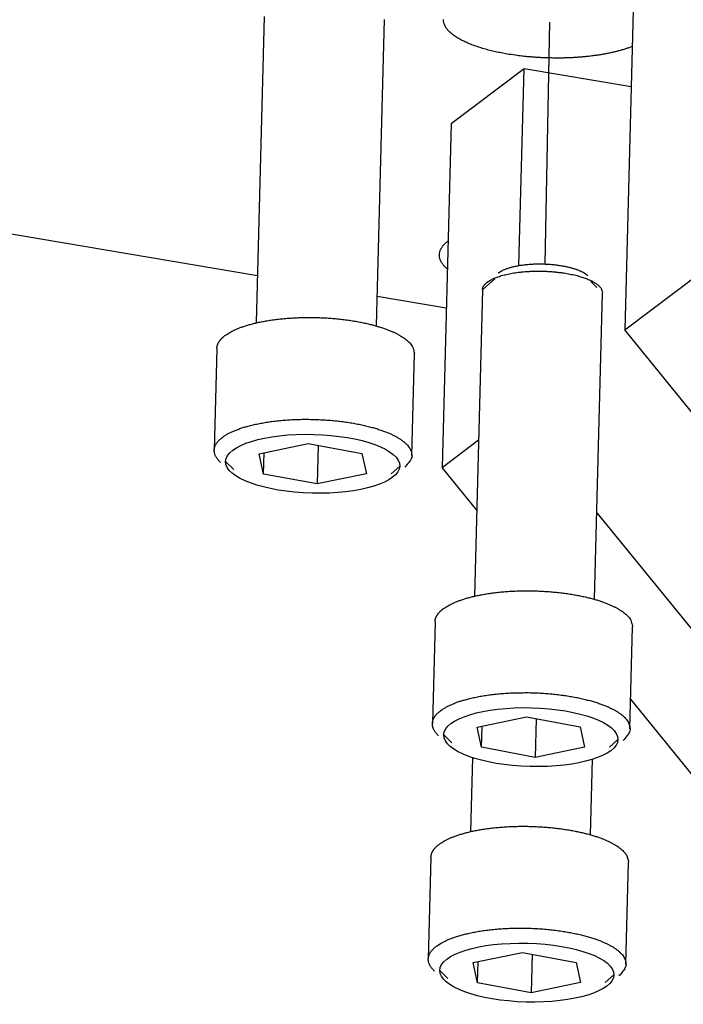
# Model space of a CAD drawing. Extents: x 0.1 to 33.1, y 0.2 to 21.2.
# Drawn here: x 25.7 to 26.6, y 13.9 to 15.2 of the extents above; entities that cross this region are included whole.
import ezdxf

# ---------------------------------------------------------------- set-up
doc = ezdxf.new("R2010")
doc.units = 0
doc.header["$MEASUREMENT"] = 0
doc.linetypes.add('CENTERLINE', pattern=[1.25, 0.5, -0.0625, 0.125, -0.0625, 0.5])
doc.linetypes.add('PHANTOM', pattern=[1.1875, 0.375, -0.0625, 0.125, -0.0625, 0.125, -0.0625, 0.375])
doc.layers.add('CEN', color=5, linetype='PHANTOM')
doc.layers.add('OBJ', color=7, linetype='CONTINUOUS')

# ---------------------------------------------------------------- blocks, each defined once
blk = doc.blocks.new('*E591')
at = {"layer": 'OBJ', "color": 150, "linetype": 'Continuous'}
blk.add_circle((0, 0), 1, dxfattribs=at)
blk = doc.blocks.new('*E593')
at = {"layer": 'OBJ', "color": 150, "linetype": 'Continuous'}
blk.add_circle((0, 0), 1, dxfattribs=at)
blk = doc.blocks.new('*E594')
at = {"layer": 'OBJ', "color": 150, "linetype": 'Continuous'}
blk.add_circle((0, 0), 1, dxfattribs=at)

msp = doc.modelspace()

# ---------------------------------------------------------------- linework, layer by layer
at = {"layer": 'CEN', "color": 5, "linetype": 'CENTERLINE'}
msp.add_line((26.42, 15.2328), (26.4137, 14.9021), dxfattribs=at)
at = {"layer": 'OBJ', "color": 30, "linetype": 'Continuous'}
for p, q in [((26.535, 15.2824), (26.5227, 14.812)), ((26.3783, 14.9), (26.3853, 15.1695)), ((26.2855, 15.0943), (26.2733, 14.6239)), ((26.5227, 14.812), (26.6225, 14.8872)), ((26.9687, 14.2635), (26.5227, 14.812)), ((26.2733, 14.6239), (26.3231, 14.6615)), ((26.3206, 14.5657), (26.2733, 14.6239)), ((26.4845, 14.562), (26.8191, 14.1506)), ((26.7193, 14.0754), (26.5309, 14.307))]:
    msp.add_line(p, q, dxfattribs=at)
at = {"layer": 'OBJ', "color": 150, "linetype": 'Continuous'}
for p, q in [((26.0304, 15.2403), (26.0195, 14.8216)), ((26.1835, 14.8174), (26.1944, 15.2361)), ((26.3452, 14.8817), (26.3284, 14.8667)), ((26.4847, 14.87), (26.4764, 14.8783)), ((26.3284, 14.8667), (26.3175, 14.448)), ((26.4815, 14.4437), (26.4924, 14.8624)), ((25.9656, 14.7868), (25.962, 14.6475)), ((26.2319, 14.6405), (26.2355, 14.7797)), ((26.0232, 14.6426), (26.0905, 14.6566)), ((26.0905, 14.6566), (26.1638, 14.6429)), ((26.104, 14.654), (26.1026, 14.6014)), ((25.9776, 14.6321), (25.9887, 14.621)), ((26.0293, 14.615), (26.0232, 14.6426)), ((26.0293, 14.615), (26.03, 14.644)), ((26.1638, 14.6429), (26.1698, 14.6153)), ((26.2038, 14.6154), (26.2155, 14.6259)), ((26.1026, 14.6014), (26.0293, 14.615)), ((26.1698, 14.6153), (26.1026, 14.6014)), ((26.2636, 14.4131), (26.26, 14.2739)), ((26.5299, 14.2668), (26.5335, 14.4061)), ((26.3212, 14.269), (26.3885, 14.2829)), ((26.3885, 14.2829), (26.4618, 14.2693)), ((26.3273, 14.2414), (26.3212, 14.269)), ((26.3273, 14.2414), (26.328, 14.2704)), ((26.4019, 14.2804), (26.4006, 14.2277)), ((26.4618, 14.2693), (26.4678, 14.2417)), ((26.2756, 14.2584), (26.2867, 14.2474)), ((26.4006, 14.2277), (26.3273, 14.2414)), ((26.4678, 14.2417), (26.4006, 14.2277)), ((26.5018, 14.2418), (26.5135, 14.2522)), ((26.3146, 14.2273), (26.312, 14.1261)), ((26.4759, 14.1218), (26.4786, 14.2249)), ((26.2581, 14.0912), (26.2544, 13.952)), ((26.5243, 13.945), (26.528, 14.0842)), ((26.3157, 13.9471), (26.3829, 13.961)), ((26.3829, 13.961), (26.4562, 13.9474)), ((26.3964, 13.9585), (26.395, 13.9058)), ((26.3217, 13.9195), (26.3157, 13.9471)), ((26.3217, 13.9195), (26.3225, 13.9485)), ((26.4562, 13.9474), (26.4623, 13.9198)), ((26.27, 13.9365), (26.2812, 13.9255)), ((26.395, 13.9058), (26.3217, 13.9195)), ((26.4623, 13.9198), (26.395, 13.9058)), ((26.4962, 13.9199), (26.5079, 13.9303))]:
    msp.add_line(p, q, dxfattribs=at)
at = {"layer": 'OBJ', "color": 1, "linetype": 'Continuous'}
for p, q in [((26.2855, 15.0943), (26.3853, 15.1695)), ((26.3853, 15.1695), (26.5314, 15.1446))]:
    msp.add_line(p, q, dxfattribs=at)
at = {"layer": 'OBJ', "color": 40, "linetype": 'Continuous'}
for p, q in [((26.0212, 14.8857), (25.0945, 15.0436)), ((26.2789, 14.8417), (26.1845, 14.8578))]:
    msp.add_line(p, q, dxfattribs=at)
at = {"layer": 'OBJ', "color": 6, "linetype": 'Continuous'}
for points in [[(26.3621, 15.1891), (26.3542, 15.1906, -0.006951), (26.3462, 15.1923, -0.006682), (26.3383, 15.1941, -0.006938), (26.3305, 15.1963, -0.008028), (26.3229, 15.1986, -0.009065), (26.3156, 15.2012, -0.01025), (26.3086, 15.204, -0.011703), (26.3021, 15.207, -0.01371), (26.2961, 15.2102, -0.016205), (26.2907, 15.2136, -0.019481), (26.286, 15.2172, -0.023757), (26.2821, 15.2208, -0.029263), (26.279, 15.2246, -0.036304), (26.2768, 15.2285, -0.044267), (26.2755, 15.2324, -0.052321), (26.2751, 15.2363, -0.05739)], [(26.5328, 15.1994), (26.5285, 15.1977, -0.008314), (26.5239, 15.1962, -0.007619), (26.519, 15.1947, -0.007003), (26.514, 15.1933, -0.006589), (26.5087, 15.1919, -0.006182), (26.5032, 15.1907, -0.005814), (26.4975, 15.1895, -0.005482), (26.4917, 15.1885, -0.005206), (26.4857, 15.1875, -0.004956), (26.4796, 15.1867, -0.004734), (26.4734, 15.1859, -0.00454), (26.4671, 15.1853, -0.004363), (26.4608, 15.1848, -0.004217), (26.4545, 15.1843, -0.004082), (26.4481, 15.184, -0.003965), (26.4417, 15.1838, -0.003837), (26.4354, 15.1836, -0.003779), (26.4291, 15.1836, -0.003746), (26.4229, 15.1837, -0.003612), (26.4167, 15.1838, -0.003364), (26.4107, 15.184, -0.003589), (26.4047, 15.1844, -0.004094), (26.3987, 15.1848, -0.003256), (26.3932, 15.1852, -0.001457), (26.3882, 15.1856, -0.004256), (26.3822, 15.1863, -0.007254), (26.3734, 15.1875, -0.003857), (26.3621, 15.1891, -0.002185)], [(26.2803, 14.8954), (26.2789, 14.8966, -0.009456), (26.2776, 14.8979, -0.010042), (26.2764, 14.8992, -0.010745), (26.2753, 14.9004, -0.011585), (26.2742, 14.9017, -0.01248), (26.2733, 14.903, -0.013362), (26.2725, 14.9043, -0.014311), (26.2717, 14.9056, -0.015257), (26.2711, 14.907, -0.016225), (26.2706, 14.9083, -0.017118), (26.2702, 14.9096, -0.017963), (26.2698, 14.9109, -0.018654), (26.2696, 14.9123, -0.019239), (26.2695, 14.9136, -0.019626), (26.2695, 14.9149, -0.019744), (26.2696, 14.9162, -0.019555), (26.2698, 14.9175, -0.019418), (26.2702, 14.9188, -0.019266), (26.2706, 14.9201, -0.018092), (26.2711, 14.9214, -0.016268), (26.2717, 14.9226, -0.016947), (26.2724, 14.9239, -0.018758), (26.2733, 14.9252, -0.013463), (26.2741, 14.9264, -0.004888), (26.2749, 14.9274, -0.017109), (26.2762, 14.9288, -0.025694), (26.2783, 14.9308, -0.011381), (26.2813, 14.9333, -0.005794)]]:
    msp.add_lwpolyline(points, format="xyb", dxfattribs=at)
at = {"layer": 'OBJ', "color": 150, "linetype": 'Continuous'}
for points in [[(26.3517, 14.891), (26.3529, 14.8917, -0.012735), (26.3542, 14.8925, -0.01078), (26.3556, 14.8932, -0.009658), (26.3572, 14.894, -0.009302), (26.3588, 14.8947, -0.008698), (26.3606, 14.8954, -0.008146), (26.3626, 14.8961, -0.007591), (26.3647, 14.8968, -0.007203), (26.3669, 14.8975, -0.006773), (26.3692, 14.8981, -0.006452), (26.3717, 14.8987, -0.006106), (26.3743, 14.8993, -0.005855), (26.377, 14.8998, -0.005584), (26.3798, 14.9003, -0.005387), (26.3828, 14.9007, -0.005177), (26.3858, 14.9011, -0.005026), (26.3889, 14.9014, -0.004868), (26.3921, 14.9017, -0.004755), (26.3954, 14.9019, -0.004642), (26.3987, 14.9021, -0.004563), (26.4021, 14.9022, -0.004489), (26.4055, 14.9022, -0.00444), (26.4089, 14.9022, -0.004403), (26.4123, 14.9021, -0.004382), (26.4157, 14.902, -0.004379), (26.4191, 14.9018, -0.004384), (26.4225, 14.9016, -0.004416), (26.4257, 14.9013, -0.004447), (26.429, 14.9009, -0.004513), (26.4321, 14.9005, -0.004572), (26.4352, 14.9, -0.004673), (26.4381, 14.8995, -0.00476), (26.441, 14.899, -0.004903), (26.4438, 14.8984, -0.00503), (26.4464, 14.8978, -0.005206), (26.4489, 14.8972, -0.005337), (26.4513, 14.8965, -0.005605), (26.4536, 14.8958, -0.005908), (26.4558, 14.8951, -0.006063), (26.4578, 14.8944, -0.005912), (26.4597, 14.8937, -0.0068), (26.4615, 14.8929, -0.008591), (26.4631, 14.8921, -0.007022), (26.4646, 14.8914, -0.001727), (26.4659, 14.8908, -0.010759), (26.4674, 14.8899, -0.023213), (26.4696, 14.8884, -0.012503), (26.4722, 14.8864, -0.006824)], [(26.3366, 14.8783), (26.3383, 14.8794, -0.014852), (26.3402, 14.8805, -0.012261), (26.3423, 14.8816, -0.010811), (26.3446, 14.8826, -0.010364), (26.3472, 14.8837, -0.009606), (26.35, 14.8847, -0.008927), (26.353, 14.8857, -0.008256), (26.3562, 14.8866, -0.007799), (26.3596, 14.8875, -0.007299), (26.3633, 14.8883, -0.006936), (26.3671, 14.8891, -0.006551), (26.3712, 14.8898, -0.00628), (26.3754, 14.8905, -0.005994), (26.3798, 14.891, -0.005793), (26.3844, 14.8915, -0.005587), (26.3891, 14.8918, -0.005445), (26.3939, 14.8921, -0.005307), (26.3987, 14.8923, -0.005215), (26.4036, 14.8924, -0.005137), (26.4086, 14.8923, -0.005089), (26.4135, 14.8922, -0.005066), (26.4184, 14.892, -0.00506), (26.4233, 14.8917, -0.005089), (26.428, 14.8912, -0.005123), (26.4327, 14.8907, -0.005206), (26.4373, 14.8901, -0.005282), (26.4417, 14.8895, -0.00542), (26.4459, 14.8887, -0.005541), (26.45, 14.8879, -0.005741), (26.4539, 14.8871, -0.005916), (26.4576, 14.8862, -0.006182), (26.461, 14.8852, -0.006407), (26.4643, 14.8842, -0.006767), (26.4674, 14.8832, -0.007097), (26.4702, 14.8821, -0.007504), (26.4729, 14.8811, -0.007807), (26.4753, 14.88, -0.008494), (26.4776, 14.8789, -0.009171), (26.4797, 14.8778, -0.009814), (26.4816, 14.8767, -0.010072), (26.4835, 14.8755, -0.012607), (26.4852, 14.8742, -0.018448), (26.4868, 14.8728, -0.015801), (26.4882, 14.8715, -0.004037), (26.4894, 14.8703, -0.02786), (26.4905, 14.8686, -0.066151), (26.4915, 14.866, -0.038079), (26.4924, 14.8624, -0.020349)], [(26.3498, 14.8896), (26.3499, 14.8896, -0.000881), (26.3499, 14.8897, -0.000879), (26.35, 14.8897, -0.000874), (26.3501, 14.8898, -0.000866), (26.3501, 14.8898, -0.000859), (26.3502, 14.8898, -0.000853), (26.3502, 14.8899, -0.000847), (26.3503, 14.8899, -0.00084), (26.3504, 14.89, -0.000834), (26.3504, 14.89, -0.000828), (26.3505, 14.8901, -0.000821), (26.3506, 14.8901, -0.000815), (26.3506, 14.8902, -0.000809), (26.3507, 14.8902, -0.000804), (26.3507, 14.8903, -0.000797), (26.3508, 14.8903, -0.000786), (26.3509, 14.8904, -0.000787), (26.3509, 14.8904, -0.000796), (26.351, 14.8905, -0.000769), (26.3511, 14.8905, -0.000713), (26.3511, 14.8906, -0.00078), (26.3512, 14.8906, -0.00092), (26.3513, 14.8907, -0.000696), (26.3513, 14.8907, -0.000244), (26.3514, 14.8908, -0.000968), (26.3515, 14.8908, -0.001642), (26.3516, 14.8909, -0.000798), (26.3517, 14.891, -0.000422)], [(26.3284, 14.8667), (26.3285, 14.8671, -0.011477), (26.3285, 14.8676, -0.011641), (26.3286, 14.868, -0.011589), (26.3286, 14.8685, -0.011316), (26.3288, 14.8689, -0.011076), (26.3289, 14.8693, -0.010822), (26.329, 14.8697, -0.010548), (26.3292, 14.8702, -0.010226), (26.3294, 14.8706, -0.009908), (26.3295, 14.871, -0.009566), (26.3298, 14.8714, -0.009229), (26.33, 14.8718, -0.008872), (26.3302, 14.8722, -0.008538), (26.3305, 14.8726, -0.008202), (26.3308, 14.873, -0.007854), (26.3311, 14.8734, -0.007482), (26.3314, 14.8738, -0.007225), (26.3317, 14.8741, -0.007032), (26.332, 14.8745, -0.006562), (26.3324, 14.8749, -0.005908), (26.3328, 14.8752, -0.006191), (26.3331, 14.8756, -0.00694), (26.3335, 14.876, -0.005129), (26.3339, 14.8763, -0.001932), (26.3343, 14.8766, -0.00667), (26.3348, 14.877, -0.010576), (26.3355, 14.8776, -0.004972), (26.3366, 14.8783, -0.002616)], [(25.979, 14.8059), (25.9818, 14.8077, -0.014852), (25.9849, 14.8095, -0.01226), (25.9884, 14.8112, -0.01081), (25.9923, 14.813, -0.010363), (25.9965, 14.8147, -0.009605), (26.001, 14.8164, -0.008926), (26.006, 14.818, -0.008255), (26.0113, 14.8196, -0.007799), (26.0169, 14.821, -0.007299), (26.023, 14.8224, -0.006935), (26.0293, 14.8237, -0.006551), (26.036, 14.8248, -0.00628), (26.043, 14.8259, -0.005993), (26.0502, 14.8268, -0.005793), (26.0577, 14.8275, -0.005586), (26.0654, 14.8281, -0.005445), (26.0733, 14.8286, -0.005307), (26.0813, 14.8289, -0.005215), (26.0894, 14.829, -0.005136), (26.0975, 14.829, -0.005089), (26.1056, 14.8288, -0.005066), (26.1137, 14.8284, -0.005059), (26.1217, 14.8279, -0.005089), (26.1296, 14.8272, -0.005123), (26.1373, 14.8263, -0.005206), (26.1448, 14.8254, -0.005282), (26.152, 14.8243, -0.00542), (26.159, 14.8231, -0.005541), (26.1657, 14.8217, -0.005741), (26.1721, 14.8203, -0.005916), (26.1782, 14.8188, -0.006182), (26.1839, 14.8172, -0.006407), (26.1893, 14.8156, -0.006767), (26.1943, 14.8139, -0.007097), (26.199, 14.8122, -0.007504), (26.2034, 14.8104, -0.007807), (26.2074, 14.8087, -0.008494), (26.2111, 14.8069, -0.009171), (26.2145, 14.805, -0.009816), (26.2178, 14.8032, -0.010075), (26.2208, 14.8012, -0.012612), (26.2237, 14.7991, -0.018455), (26.2263, 14.7968, -0.015807), (26.2287, 14.7947, -0.004039), (26.2307, 14.7926, -0.027872), (26.2324, 14.7899, -0.066178), (26.234, 14.7855, -0.038092), (26.2355, 14.7797, -0.020355)], [(25.9656, 14.7868), (25.9656, 14.7875, -0.011474), (25.9657, 14.7882, -0.011639), (25.9658, 14.7889, -0.011587), (25.9659, 14.7897, -0.011316), (25.9661, 14.7904, -0.011077), (25.9663, 14.7911, -0.010824), (25.9666, 14.7918, -0.01055), (25.9668, 14.7925, -0.01023), (25.9671, 14.7931, -0.009912), (25.9674, 14.7938, -0.009571), (25.9678, 14.7945, -0.009233), (25.9682, 14.7952, -0.008877), (25.9686, 14.7958, -0.008543), (25.969, 14.7965, -0.008207), (25.9695, 14.7971, -0.00786), (25.9699, 14.7978, -0.007487), (25.9704, 14.7984, -0.007231), (25.971, 14.799, -0.007038), (25.9715, 14.7996, -0.006568), (25.9721, 14.8002, -0.005913), (25.9727, 14.8008, -0.006196), (25.9733, 14.8014, -0.006947), (25.974, 14.802, -0.005134), (25.9746, 14.8026, -0.001933), (25.9752, 14.8031, -0.006677), (25.976, 14.8037, -0.010586), (25.9773, 14.8047, -0.004977), (25.979, 14.8059, -0.002618)], [(25.9753, 14.6666), (25.9785, 14.6687, -0.016825), (25.9821, 14.6707, -0.013578), (25.9862, 14.6727, -0.011799), (25.9907, 14.6746, -0.011267), (25.9956, 14.6765, -0.010364), (26.001, 14.6784, -0.009571), (26.0069, 14.6801, -0.008798), (26.0133, 14.6818, -0.008286), (26.0201, 14.6833, -0.007732), (26.0273, 14.6847, -0.007339), (26.0349, 14.686, -0.006932), (26.0429, 14.6871, -0.006653), (26.0512, 14.688, -0.006368), (26.0598, 14.6888, -0.006175), (26.0686, 14.6893, -0.00599), (26.0776, 14.6897, -0.00587), (26.0867, 14.6898, -0.005771), (26.0958, 14.6897, -0.005714), (26.1049, 14.6894, -0.005692), (26.114, 14.6889, -0.005693), (26.1229, 14.6882, -0.005747), (26.1316, 14.6873, -0.005806), (26.1401, 14.6863, -0.005936), (26.1482, 14.6851, -0.006055), (26.1561, 14.6837, -0.006268), (26.1636, 14.6822, -0.006459), (26.1706, 14.6806, -0.00676), (26.1773, 14.6788, -0.007017), (26.1836, 14.677, -0.007446), (26.1894, 14.6751, -0.007842), (26.1947, 14.6732, -0.008338), (26.1997, 14.6712, -0.008736), (26.2042, 14.6693, -0.009589), (26.2083, 14.6672, -0.01024), (26.2121, 14.6652, -0.01139), (26.2156, 14.663, -0.013077), (26.2189, 14.6607, -0.01502), (26.222, 14.6583, -0.018378), (26.2247, 14.6558, -0.021199), (26.227, 14.6532, -0.023114), (26.229, 14.6505, -0.030501), (26.2304, 14.6477, -0.044739), (26.2313, 14.6447, -0.038499), (26.2318, 14.6419, -0.012073), (26.2321, 14.6393, -0.061926), (26.2311, 14.636, -0.10477), (26.2278, 14.6309, -0.040456), (26.2224, 14.6243, -0.018152)], [(25.9706, 14.6309), (25.9692, 14.6322, -0.011221), (25.9679, 14.6335, -0.012317), (25.9668, 14.6349, -0.013367), (25.9658, 14.6362, -0.014256), (25.9649, 14.6375, -0.015295), (25.9642, 14.6389, -0.016289), (25.9635, 14.6402, -0.017336), (25.963, 14.6415, -0.018218), (25.9626, 14.6428, -0.019091), (25.9623, 14.6441, -0.019714), (25.9621, 14.6454, -0.02023), (25.962, 14.6467, -0.020415), (25.962, 14.648, -0.020457), (25.9621, 14.6492, -0.020186), (25.9623, 14.6505, -0.019692), (25.9626, 14.6517, -0.018884), (25.963, 14.6529, -0.0182), (25.9635, 14.6541, -0.017502), (25.9641, 14.6552, -0.016106), (25.9648, 14.6564, -0.014249), (25.9655, 14.6575, -0.014476), (25.9664, 14.6586, -0.015593), (25.9673, 14.6597, -0.011294), (25.9683, 14.6608, -0.004471), (25.9691, 14.6617, -0.013821), (25.9704, 14.6628, -0.020615), (25.9725, 14.6645, -0.009385), (25.9753, 14.6666, -0.004894)], [(26.277, 14.4322), (26.2798, 14.434, -0.014852), (26.2829, 14.4358, -0.012261), (26.2864, 14.4376, -0.01081), (26.2903, 14.4394, -0.010363), (26.2945, 14.4411, -0.009605), (26.299, 14.4427, -0.008927), (26.304, 14.4444, -0.008255), (26.3093, 14.4459, -0.007799), (26.3149, 14.4474, -0.007299), (26.321, 14.4488, -0.006936), (26.3273, 14.45, -0.006551), (26.334, 14.4512, -0.00628), (26.341, 14.4522, -0.005994), (26.3482, 14.4531, -0.005793), (26.3557, 14.4539, -0.005587), (26.3634, 14.4545, -0.005445), (26.3713, 14.455, -0.005307), (26.3793, 14.4552, -0.005215), (26.3874, 14.4554, -0.005136), (26.3955, 14.4553, -0.005089), (26.4036, 14.4551, -0.005066), (26.4117, 14.4547, -0.00506), (26.4197, 14.4542, -0.005089), (26.4276, 14.4535, -0.005123), (26.4353, 14.4527, -0.005206), (26.4427, 14.4517, -0.005282), (26.45, 14.4506, -0.00542), (26.457, 14.4494, -0.005541), (26.4637, 14.4481, -0.005741), (26.4701, 14.4467, -0.005916), (26.4762, 14.4452, -0.006182), (26.4819, 14.4436, -0.006407), (26.4873, 14.442, -0.006767), (26.4923, 14.4403, -0.007097), (26.497, 14.4385, -0.007504), (26.5014, 14.4368, -0.007807), (26.5054, 14.435, -0.008494), (26.5091, 14.4332, -0.009171), (26.5125, 14.4314, -0.009815), (26.5158, 14.4295, -0.010074), (26.5188, 14.4276, -0.01261), (26.5217, 14.4254, -0.018451), (26.5243, 14.4232, -0.015804), (26.5266, 14.421, -0.004038), (26.5286, 14.419, -0.027865), (26.5304, 14.4163, -0.066161), (26.532, 14.4119, -0.038083), (26.5335, 14.4061, -0.020351)], [(26.2636, 14.4131), (26.2636, 14.4139, -0.011475), (26.2637, 14.4146, -0.011639), (26.2638, 14.4153, -0.011587), (26.2639, 14.416, -0.011316), (26.2641, 14.4167, -0.011076), (26.2643, 14.4174, -0.010823), (26.2645, 14.4181, -0.010549), (26.2648, 14.4188, -0.010228), (26.2651, 14.4195, -0.00991), (26.2654, 14.4202, -0.009569), (26.2658, 14.4209, -0.009232), (26.2661, 14.4215, -0.008875), (26.2666, 14.4222, -0.008541), (26.267, 14.4228, -0.008205), (26.2674, 14.4235, -0.007858), (26.2679, 14.4241, -0.007485), (26.2684, 14.4247, -0.007228), (26.269, 14.4254, -0.007035), (26.2695, 14.426, -0.006566), (26.2701, 14.4266, -0.005912), (26.2707, 14.4272, -0.006195), (26.2713, 14.4278, -0.006944), (26.272, 14.4284, -0.005132), (26.2726, 14.4289, -0.001933), (26.2732, 14.4294, -0.006674), (26.274, 14.4301, -0.010582), (26.2753, 14.431, -0.004975), (26.277, 14.4322, -0.002617)], [(26.2733, 14.293), (26.2765, 14.295, -0.016825), (26.2801, 14.297, -0.013578), (26.2842, 14.299, -0.0118), (26.2887, 14.301, -0.011268), (26.2936, 14.3029, -0.010365), (26.299, 14.3047, -0.009571), (26.3049, 14.3065, -0.008798), (26.3113, 14.3081, -0.008286), (26.3181, 14.3097, -0.007732), (26.3253, 14.3111, -0.007339), (26.3329, 14.3124, -0.006932), (26.3409, 14.3135, -0.006653), (26.3492, 14.3144, -0.006368), (26.3578, 14.3151, -0.006175), (26.3666, 14.3157, -0.00599), (26.3756, 14.316, -0.00587), (26.3846, 14.3161, -0.005771), (26.3938, 14.3161, -0.005714), (26.4029, 14.3158, -0.005692), (26.412, 14.3153, -0.005693), (26.4209, 14.3146, -0.005747), (26.4296, 14.3137, -0.005806), (26.4381, 14.3126, -0.005936), (26.4462, 14.3114, -0.006055), (26.4541, 14.31, -0.006268), (26.4616, 14.3085, -0.006459), (26.4686, 14.3069, -0.00676), (26.4753, 14.3052, -0.007017), (26.4815, 14.3034, -0.007446), (26.4874, 14.3015, -0.007842), (26.4927, 14.2996, -0.008338), (26.4977, 14.2976, -0.008736), (26.5021, 14.2956, -0.009589), (26.5063, 14.2936, -0.010239), (26.5101, 14.2915, -0.011389), (26.5136, 14.2894, -0.013076), (26.5169, 14.2871, -0.015019), (26.52, 14.2847, -0.018377), (26.5227, 14.2821, -0.021197), (26.525, 14.2795, -0.023111), (26.5269, 14.2768, -0.030498), (26.5284, 14.274, -0.044734), (26.5293, 14.2711, -0.038496), (26.5298, 14.2682, -0.012072), (26.5301, 14.2657, -0.061923), (26.5291, 14.2623, -0.104772), (26.5258, 14.2573, -0.040459), (26.5204, 14.2507, -0.018153)], [(26.2685, 14.2573), (26.2672, 14.2586, -0.011223), (26.2659, 14.2599, -0.01232), (26.2648, 14.2612, -0.013369), (26.2638, 14.2626, -0.014258), (26.2629, 14.2639, -0.015298), (26.2622, 14.2652, -0.016292), (26.2615, 14.2665, -0.017339), (26.261, 14.2679, -0.01822), (26.2606, 14.2692, -0.019094), (26.2602, 14.2705, -0.019716), (26.26, 14.2718, -0.020231), (26.26, 14.2731, -0.020416), (26.26, 14.2743, -0.020458), (26.2601, 14.2756, -0.020185), (26.2603, 14.2768, -0.019691), (26.2606, 14.278, -0.018883), (26.261, 14.2792, -0.018199), (26.2615, 14.2804, -0.0175), (26.2621, 14.2816, -0.016104), (26.2628, 14.2827, -0.014247), (26.2635, 14.2839, -0.014473), (26.2644, 14.285, -0.01559), (26.2653, 14.2861, -0.011292), (26.2662, 14.2871, -0.00447), (26.2671, 14.288, -0.013819), (26.2684, 14.2892, -0.020611), (26.2705, 14.2909, -0.009383), (26.2733, 14.293, -0.004893)], [(26.2714, 14.1103), (26.2742, 14.1121, -0.014852), (26.2774, 14.1139, -0.01226), (26.2809, 14.1157, -0.01081), (26.2847, 14.1175, -0.010363), (26.2889, 14.1192, -0.009605), (26.2935, 14.1209, -0.008926), (26.2984, 14.1225, -0.008255), (26.3037, 14.124, -0.007799), (26.3094, 14.1255, -0.007298), (26.3154, 14.1269, -0.006935), (26.3218, 14.1281, -0.006551), (26.3285, 14.1293, -0.00628), (26.3354, 14.1303, -0.005993), (26.3427, 14.1312, -0.005792), (26.3502, 14.132, -0.005586), (26.3579, 14.1326, -0.005444), (26.3658, 14.1331, -0.005306), (26.3737, 14.1333, -0.005214), (26.3818, 14.1335, -0.005136), (26.39, 14.1334, -0.005089), (26.3981, 14.1332, -0.005065), (26.4062, 14.1328, -0.005059), (26.4142, 14.1323, -0.005089), (26.422, 14.1316, -0.005123), (26.4297, 14.1308, -0.005205), (26.4372, 14.1298, -0.005282), (26.4445, 14.1287, -0.00542), (26.4515, 14.1275, -0.005541), (26.4582, 14.1262, -0.005741), (26.4645, 14.1248, -0.005916), (26.4706, 14.1233, -0.006182), (26.4764, 14.1217, -0.006407), (26.4817, 14.1201, -0.006767), (26.4868, 14.1184, -0.007097), (26.4915, 14.1166, -0.007503), (26.4959, 14.1149, -0.007807), (26.4999, 14.1131, -0.008494), (26.5036, 14.1113, -0.009171), (26.507, 14.1095, -0.009816), (26.5102, 14.1076, -0.010076), (26.5133, 14.1057, -0.012613), (26.5162, 14.1035, -0.018457), (26.5188, 14.1013, -0.015808), (26.5211, 14.0991, -0.004039), (26.5231, 14.0971, -0.027873), (26.5249, 14.0944, -0.066179), (26.5265, 14.09, -0.038091), (26.528, 14.0842, -0.020354)], [(26.2581, 14.0912), (26.2581, 14.092, -0.011472), (26.2582, 14.0927, -0.011636), (26.2583, 14.0934, -0.011585), (26.2584, 14.0941, -0.011313), (26.2586, 14.0948, -0.011074), (26.2588, 14.0955, -0.010821), (26.259, 14.0962, -0.010548), (26.2593, 14.0969, -0.010227), (26.2596, 14.0976, -0.009909), (26.2599, 14.0983, -0.009568), (26.2602, 14.099, -0.009231), (26.2606, 14.0996, -0.008874), (26.261, 14.1003, -0.00854), (26.2614, 14.1009, -0.008205), (26.2619, 14.1016, -0.007857), (26.2624, 14.1022, -0.007485), (26.2629, 14.1028, -0.007228), (26.2634, 14.1035, -0.007035), (26.264, 14.1041, -0.006566), (26.2646, 14.1047, -0.005912), (26.2652, 14.1053, -0.006195), (26.2658, 14.1059, -0.006945), (26.2664, 14.1065, -0.005132), (26.2671, 14.107, -0.001933), (26.2677, 14.1075, -0.006675), (26.2685, 14.1082, -0.010583), (26.2697, 14.1091, -0.004976), (26.2714, 14.1103, -0.002618)], [(26.2678, 13.9711), (26.271, 13.9731, -0.016825), (26.2746, 13.9751, -0.013578), (26.2786, 13.9771, -0.011799), (26.2831, 13.9791, -0.011267), (26.2881, 13.981, -0.010364), (26.2935, 13.9828, -0.009571), (26.2994, 13.9846, -0.008798), (26.3057, 13.9862, -0.008286), (26.3125, 13.9878, -0.007732), (26.3197, 13.9892, -0.007339), (26.3274, 13.9905, -0.006932), (26.3353, 13.9916, -0.006653), (26.3436, 13.9925, -0.006368), (26.3522, 13.9932, -0.006175), (26.361, 13.9938, -0.00599), (26.37, 13.9941, -0.00587), (26.3791, 13.9942, -0.005771), (26.3883, 13.9942, -0.005714), (26.3974, 13.9939, -0.005692), (26.4064, 13.9934, -0.005693), (26.4153, 13.9927, -0.005747), (26.4241, 13.9918, -0.005806), (26.4325, 13.9907, -0.005936), (26.4407, 13.9895, -0.006055), (26.4485, 13.9881, -0.006268), (26.456, 13.9866, -0.006459), (26.4631, 13.985, -0.00676), (26.4698, 13.9833, -0.007017), (26.476, 13.9815, -0.007446), (26.4818, 13.9796, -0.007842), (26.4872, 13.9777, -0.008339), (26.4921, 13.9757, -0.008736), (26.4966, 13.9737, -0.00959), (26.5007, 13.9717, -0.010239), (26.5045, 13.9696, -0.011389), (26.5081, 13.9675, -0.013076), (26.5114, 13.9652, -0.015019), (26.5144, 13.9628, -0.018377), (26.5171, 13.9602, -0.021197), (26.5195, 13.9576, -0.023112), (26.5214, 13.9549, -0.030501), (26.5229, 13.9521, -0.04474), (26.5238, 13.9492, -0.038502), (26.5243, 13.9463, -0.012074), (26.5246, 13.9438, -0.061933), (26.5235, 13.9404, -0.104785), (26.5202, 13.9354, -0.040461), (26.5149, 13.9288, -0.018153)], [(26.263, 13.9354), (26.2616, 13.9367, -0.011222), (26.2604, 13.938, -0.012318), (26.2593, 13.9393, -0.013368), (26.2583, 13.9407, -0.014257), (26.2574, 13.942, -0.015297), (26.2566, 13.9433, -0.016291), (26.256, 13.9446, -0.017339), (26.2554, 13.946, -0.018221), (26.255, 13.9473, -0.019095), (26.2547, 13.9486, -0.019718), (26.2545, 13.9499, -0.020233), (26.2544, 13.9512, -0.020419), (26.2544, 13.9524, -0.020461), (26.2546, 13.9537, -0.020189), (26.2548, 13.9549, -0.019695), (26.2551, 13.9561, -0.018887), (26.2555, 13.9573, -0.018202), (26.256, 13.9585, -0.017504), (26.2566, 13.9597, -0.016107), (26.2573, 13.9608, -0.014249), (26.258, 13.962, -0.014476), (26.2588, 13.9631, -0.015593), (26.2598, 13.9642, -0.011293), (26.2607, 13.9652, -0.004471), (26.2616, 13.9661, -0.013821), (26.2628, 13.9673, -0.020613), (26.2649, 13.969, -0.009384), (26.2678, 13.9711, -0.004893)]]:
    msp.add_lwpolyline(points, format="xyb", dxfattribs=at)

# ---------------------------------------------------------------- block references
at = {"layer": 'OBJ', "color": 150, "xscale": 0.119, "yscale": 0.040240829, "zscale": 0.119, "rotation": 358.50575}
for name, p in [('*E591', (26.0965, 14.629)), ('*E593', (26.3945, 14.2553)), ('*E594', (26.389, 13.9334))]:
    msp.add_blockref(name, p, dxfattribs=at)

doc.saveas('drawing.dxf')
